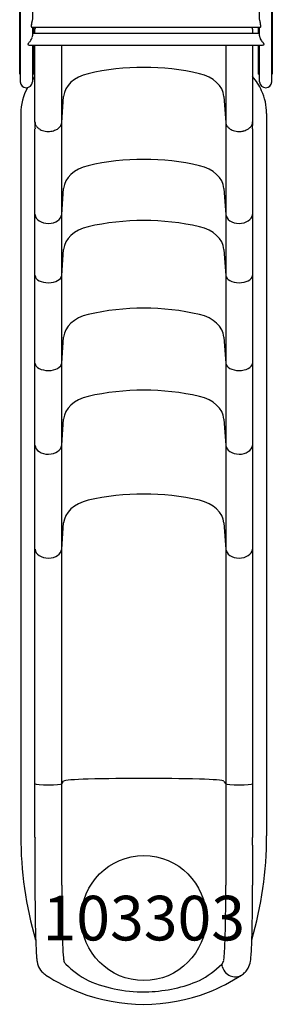
# Model space of a CAD drawing. Units: inches. Extents: x 86 to 491, y -290 to 690.
# Drawn here: x 330 to 358, y 5 to 115 of the extents above; entities that cross this region are included whole.
import ezdxf
from ezdxf.enums import TextEntityAlignment as Align

# ---------------------------------------------------------------- set-up
doc = ezdxf.new("R2010")
doc.units = ezdxf.units.IN
doc.header["$LTSCALE"] = 12
doc.header["$MEASUREMENT"] = 0
doc.layers.add('1', color=7, linetype='Continuous')
doc.layers.add('9', color=20, linetype='Continuous')
doc.styles.add('NORMAL', font='simplex')

msp = doc.modelspace()

# ---------------------------------------------------------------- linework, layer by layer
at = {"layer": '1'}
for p, q in [((331.24, 148.82), (331.24, 114.99)), ((356.72, 114.99), (356.72, 148.82)), ((329.89, 108.03), (329.89, 144.33)), ((358.07, 144.33), (358.07, 108.03)), ((329.82, 108.88), (329.82, 142.75)), ((358.14, 142.75), (358.14, 108.88)), ((331.19, 114.13), (356.77, 114.13)), ((331.24, 114.13), (331.24, 113.16)), ((331.38, 114.13), (331.38, 113.47)), ((331.53, 113.47), (331.53, 113.92)), ((355.93, 113.92), (355.93, 113.47)), ((356.58, 113.47), (356.58, 114.13)), ((356.72, 113.16), (356.72, 114.13)), ((331.24, 113.47), (356.72, 113.47)), ((330.96, 112.13), (357, 112.13)), ((331.24, 112.13), (331.24, 108.03)), ((331.38, 112.13), (331.38, 108.88)), ((331.53, 103.52), (331.53, 112.13)), ((334.53, 18.02), (334.53, 112.13)), ((352.93, 112.13), (352.93, 18.02)), ((355.93, 112.13), (355.93, 103.52)), ((356.58, 108.88), (356.58, 112.13)), ((356.72, 108.03), (356.72, 112.13)), ((329.82, 111.38), (329.89, 111.38)), ((331.24, 111.38), (331.38, 111.38)), ((356.58, 111.38), (356.72, 111.38)), ((358.07, 111.38), (358.14, 111.38)), ((329.82, 110.3), (329.89, 110.3)), ((331.24, 110.3), (331.38, 110.3)), ((356.58, 110.3), (356.72, 110.3)), ((358.07, 110.3), (358.14, 110.3)), ((329.82, 108.88), (329.89, 108.88)), ((331.24, 108.88), (331.38, 108.88)), ((356.58, 108.88), (356.72, 108.88)), ((358.07, 108.88), (358.14, 108.88)), ((334.53, 103.47), (334.74, 106.39)), ((352.71, 106.39), (352.93, 103.47)), ((329.95, 104.48), (329.95, 77.88)), ((357.51, 104.48), (357.51, 94.88)), ((331.53, 103.52), (331.53, 103.13)), ((331.53, 103.52), (331.53, 103.52)), ((331.53, 93.15), (331.53, 102.74)), ((355.92, 102.74), (355.92, 93.15)), ((355.93, 103.52), (355.93, 103.13)), ((355.93, 103.52), (355.93, 103.52)), ((334.53, 93.17), (334.74, 96.09)), ((352.71, 96.09), (352.93, 93.17)), ((357.51, 94.88), (357.51, 69.03)), ((331.53, 86.3), (331.53, 93.15)), ((355.92, 93.15), (355.92, 86.3)), ((334.53, 86.32), (334.74, 89.24)), ((352.71, 89.24), (352.93, 86.32)), ((331.53, 76.47), (331.53, 86.3)), ((355.92, 86.3), (355.92, 76.47)), ((334.53, 76.49), (334.74, 79.42)), ((352.71, 79.41), (352.93, 76.49)), ((329.95, 77.88), (329.95, 23.55)), ((331.53, 67.29), (331.53, 76.47)), ((355.92, 76.47), (355.92, 67.29)), ((334.53, 67.31), (334.74, 70.24)), ((352.71, 70.24), (352.93, 67.31)), ((357.51, 69.03), (357.51, 23.55)), ((331.53, 55.65), (331.53, 67.29)), ((355.92, 67.29), (355.92, 55.65)), ((334.53, 55.67), (334.74, 58.6)), ((352.71, 58.6), (352.93, 55.67)), ((331.53, 29.36), (331.53, 55.65)), ((355.92, 55.65), (355.92, 29.36)), ((331.53, 23.38), (331.53, 29.36)), ((334.53, 29.37), (334.74, 29.66)), ((352.71, 29.65), (352.93, 29.37)), ((355.92, 29.36), (355.92, 23.38)), ((331.53, 22.51), (331.53, 18.03)), ((355.93, 22.51), (355.93, 18.03))]:
    msp.add_line(p, q, dxfattribs=at)
for centre, radius, start, end in [((329.12, 115.22), 2.14, 345.3828, 347.4886), ((329.89, 115.05), 1.36, 347.3745, 352.3823), ((330.35, 114.99), 0.894, 352.3395, 359.747), ((357.61, 114.99), 0.894, 180.2527, 187.6746), ((358.08, 115.05), 1.36, 187.6288, 192.6225), ((358.84, 115.22), 2.14, 192.5176, 194.6315), ((331.56, 114.27), 0.461, 171.6957, 180.0332), ((331.37, 114.27), 0.267, 180.1391, 192.123), ((332.03, 114.2), 0.937, 165.867, 171.5992), ((331.27, 114.25), 0.167, 192.2914, 207.8271), ((333.34, 113.88), 2.28, 164.3738, 166.114), ((331.22, 114.22), 0.109, 207.9967, 227.0921), ((348.63, 109.6), 18.16, 163.9981, 164.3486), ((331.19, 114.2), 0.071, 227.2587, 251.2287), ((327.54, 115.63), 3.77, 344.2098, 345.3841), ((331.19, 114.18), 0.0525, 252.2924, 269.4195), ((331.78, 113.92), 0.253, 134.6112, 179.691), ((331.78, 113.93), 0.245, 125.6685, 134.3194), ((355.68, 113.93), 0.245, 26.7465, 54.3408), ((355.67, 113.92), 0.253, 1.9864, 27.0426), ((355.69, 113.92), 0.238, 0.0124, 1.7879), ((360.45, 115.64), 3.81, 194.6305, 195.794), ((356.77, 114.18), 0.0525, 270.5754, 287.6775), ((339.65, 109.69), 17.83, 15.6464, 16.0034), ((356.77, 114.2), 0.0709, 288.7382, 312.6656), ((354.63, 113.88), 2.27, 13.8696, 15.6208), ((356.74, 114.23), 0.112, 313.0073, 335.7146), ((355.89, 114.19), 0.98, 9.4232, 14.0551), ((356.68, 114.25), 0.181, 335.4305, 350.3289), ((356.34, 114.26), 0.52, 1.8558, 9.4828), ((356.56, 114.27), 0.295, 350.4802, 1.753), ((329.3, 113.87), 2.13, 318.2662, 322.0066), ((329.8, 113.49), 1.5, 321.6817, 332.5291), ((330.21, 113.28), 1.04, 332.5369, 342.6581), ((330.52, 113.19), 0.723, 342.6239, 352.4507), ((330.7, 113.16), 0.538, 352.5047, 359.9026), ((357.26, 113.16), 0.542, 180.1112, 187.9684), ((357.44, 113.19), 0.723, 187.9785, 196.3376), ((357.68, 113.26), 0.969, 196.3158, 204.5588), ((358.03, 113.42), 1.36, 204.6425, 215.3095), ((358.47, 113.72), 1.89, 215.1386, 220.5998), ((330.81, 112.24), 0.0718, 155.4995, 177.4422), ((330.79, 112.24), 0.0517, 179.1871, 213.7354), ((330.89, 112.2), 0.169, 144.5424, 155.4261), ((330.82, 112.26), 0.0885, 213.5742, 230.7536), ((331.06, 112.08), 0.375, 140.4653, 144.8846), ((330.87, 112.33), 0.177, 230.5793, 244.4109), ((333.02, 110.42), 2.94, 136.2663, 139.7826), ((330.96, 112.51), 0.374, 244.7461, 270.2505), ((357, 112.53), 0.394, 270.1353, 286.5843), ((359.09, 114.24), 2.7, 220.4807, 222.4056), ((353.57, 109.14), 4.82, 41.6706, 43.0114), ((357.02, 112.46), 0.317, 286.4068, 295.113), ((357.07, 112.37), 0.22, 295.0585, 302.9726), ((356.69, 111.92), 0.641, 37.4531, 41.4443), ((357.1, 112.31), 0.152, 303.158, 308.692), ((357.01, 112.16), 0.238, 30.6808, 37.2211), ((357.14, 112.27), 0.0955, 308.0326, 323.9587), ((357.13, 112.23), 0.101, 14.8224, 31.5878), ((357.17, 112.24), 0.0525, 323.3066, 15.1685), ((337.45, 103.68), 7.71, 140.1324, 143.6209), ((350.46, 104.02), 7.15, 24.8992, 40.0824), ((330.56, 108.03), 0.675, 180.0029, 359.9971), ((336.11, 104.45), 6.16, 151.7665, 179.7723), ((357.4, 108.03), 0.675, 180.0003, 359.9997), ((351.4, 104.46), 6.11, 0.1478, 24.8854), ((332.29, 103.53), 0.759, 180.0921, 191.93), ((351.45, 103.13), 19.92, 179.9996, 181.1212), ((332.39, 103.55), 0.865, 192.3669, 215.8539), ((332.62, 103.72), 1.14, 215.9416, 232.4343), ((332.87, 104.05), 1.56, 232.547, 250.8424), ((333.07, 104.34), 1.87, 277.3836, 295.1777), ((333.26, 103.94), 1.44, 295.1228, 311.3047), ((333.53, 103.64), 1.03, 311.2142, 331.5196), ((333.73, 103.53), 0.802, 331.4675, 355.3983), ((353.69, 103.53), 0.765, 184.3105, 193.8016), ((353.8, 103.56), 0.878, 194.2474, 216.7128), ((354.02, 103.72), 1.15, 216.7682, 232.651), ((354.27, 104.05), 1.56, 232.7603, 250.426), ((354.5, 104.26), 1.78, 281.7684, 297.4234), ((354.68, 103.91), 1.39, 297.3713, 313.1278), ((354.95, 103.63), 1, 313.072, 332.809), ((355.14, 103.53), 0.793, 332.7468, 359.5895), ((336.16, 103.13), 19.77, 358.8745, 0.0046), ((333.03, 104.5), 2.04, 250.8193, 270.1068), ((333.03, 104.56), 2.1, 269.9963, 277.737), ((354.42, 104.5), 2.03, 250.4509, 270.139), ((354.43, 104.55), 2.09, 269.9781, 282.0289), ((371.69, 23.55), 41.75, 180.0047, 196.2053), ((430.5, 22.51), 98.97, 179.4976, 180.0034), ((315.76, 23.55), 41.75, 343.7947, 359.9953), ((255.45, 22.5), 100.48, 0.0004, 0.4986), ((646.85, 17.89), 315.32, 179.975, 180.2062), ((649.01, 17.89), 314.48, 179.9753, 180.2049), ((37.57, 17.89), 315.36, 359.57, 0.0242), ((39.23, 17.9), 316.7, 359.5628, 0.0227), ((562.82, 17.42), 231.29, 180.1646, 180.7824), ((564.93, 17.42), 230.4, 180.1633, 180.7774), ((200.23, 16.53), 152.69, 358.5172, 359.6228), ((203.95, 16.49), 151.97, 358.4969, 359.6199), ((478.73, 16.33), 147.19, 180.8049, 181.2665), ((480.4, 16.32), 145.86, 180.7979, 181.2562), ((417.79, 14.89), 86.23, 181.2077, 182.2815), ((420.33, 14.92), 85.78, 181.1968, 182.2623), ((279.84, 14.5), 73.06, 357.3149, 358.4934), ((282.64, 14.46), 73.26, 357.2793, 358.4738), ((376.89, 13.25), 45.3, 182.266, 183.4242), ((379, 13.27), 44.41, 182.2487, 183.393), ((322.49, 12.51), 30.36, 355.7794, 357.2883), ((351.62, 11.71), 19.99, 183.336, 185.4453), ((353.44, 11.73), 18.81, 183.3078, 185.4162), ((341.85, 10.64), 7.17, 185.5087, 187.5597), ((341.19, 11.13), 11.61, 352.933, 355.7851), ((343.32, 11.07), 12.48, 352.7852, 355.7633), ((324.79, 12.47), 31.06, 355.7231, 357.2541), ((340.32, 10.65), 8.64, 185.6001, 187.6269), ((333.92, 9.8), 2.18, 187.6197, 198.628), ((333.94, 9.82), 2.21, 198.9508, 222.6289), ((335.82, 9.8), 1.08, 185.31, 188.5282), ((335.68, 9.78), 0.936, 188.3694, 196.6915), ((335.53, 9.73), 0.784, 196.5778, 226.2433), ((343.11, 17.62), 11.72, 226.1412, 241.3469), ((344.35, 17.62), 11.72, 298.652, 313.8598), ((351.86, 9.79), 0.873, 314.1726, 315.4062), ((353.95, 9.32), 1.49, 185.9049, 195.1434), ((351.92, 9.73), 0.788, 315.1393, 347.4621), ((354.15, 9.38), 1.7, 195.4777, 226.7369), ((351.68, 9.8), 1.04, 347.0517, 354.7585), ((353.5, 9.81), 2.22, 330.3121, 352.1697), ((334.07, 9.96), 2.4, 223.0027, 236.8841), ((343.73, 24.67), 20, 236.7472, 248.7485), ((343.73, 24.68), 20, 291.252, 303.252), ((353.98, 9.19), 1.44, 226.2529, 280.1966), ((354.02, 8.99), 1.24, 280.1492, 302.9564), ((353.36, 9.98), 2.43, 303.2862, 315.6087), ((353.58, 9.78), 2.14, 315.3938, 329.9309), ((343.73, 22.13), 16.06, 247.1286, 272.0191), ((343.69, 22.27), 16.2, 272.1426, 292.7787), ((343.73, 24.67), 20, 248.7504, 291.2496)]:
    msp.add_arc(centre, radius, start, end, dxfattribs=at)
for centre, major_axis, ratio, start_param, end_param in [((343.73, 95.5), (-20, 0), 0.707107, -1.887968, -1.253625), ((338.74, 106.25), (4, 0), 0.707107, 1.887968, 3.089233), ((348.72, 106.24), (-4, 0), 0.707107, -3.089233, -1.887968), ((330.07, 104.48), (0.125, 0), 0.707107, 3.141593, 3.208309), ((357.38, 104.48), (-0.125, 0), 0.707107, 3.074876, 3.141593), ((343.73, 85.19), (-20, 0), 0.707107, -1.887968, -1.253625), ((338.74, 95.94), (4, 0), 0.707107, 1.887968, 3.089233), ((348.72, 95.94), (-4, 0), 0.707107, -3.089233, -1.887968), ((330.07, 94.88), (-0.125, 0), 0.707107, 0, 0.066716), ((357.38, 94.88), (0.125, 0), 0.707107, -0.066716, 0), ((333.03, 93.22), (-1.5, 0), 0.707107, 0.071319, 3.089233), ((343.73, 78.35), (-20, 0), 0.707107, -1.887968, -1.253625), ((354.43, 93.22), (-1.5, 0), 0.707107, 0.05236, 3.070273), ((338.74, 89.1), (4, 0), 0.707107, 1.887968, 3.089233), ((348.72, 89.1), (-4, 0), 0.707107, -3.089233, -1.887968), ((330.07, 87.71), (-0.125, 0), 0.573576, 0, 0.066716), ((357.38, 87.71), (0.125, 0), 0.573576, -0.066716, 0), ((333.03, 86.37), (-1.5, 0), 0.573576, 0.071289, 3.089233), ((354.43, 86.37), (-1.5, 0), 0.573576, 0.05236, 3.070301), ((343.73, 68.52), (-20, 0), 0.707107, -1.887968, -1.253625), ((338.74, 79.27), (4, 0), 0.707107, 1.887968, 3.089233), ((348.72, 79.27), (-4, 0), 0.707107, -3.089233, -1.887968), ((330.07, 77.88), (-0.125, 0), 0.573576, 0, 0.066716), ((357.38, 77.88), (0.125, 0), 0.573576, -0.066716, 0), ((333.03, 76.54), (-1.5, 0), 0.573576, 0.071289, 3.089233), ((354.43, 76.54), (-1.5, 0), 0.573576, 0.05236, 3.070304), ((343.73, 59.34), (-20, 0), 0.707107, -1.887968, -1.253625), ((338.74, 70.09), (4, 0), 0.707107, 1.887968, 3.089233), ((348.72, 70.09), (-4, 0), 0.707107, -3.089233, -1.887968), ((330.07, 69.03), (-0.125, 0), 0.707107, 0, 0.066716), ((357.38, 69.03), (0.125, 0), 0.707107, -0.066716, 0), ((333.03, 67.37), (-1.5, 0), 0.707107, 0.071319, 3.089233), ((354.43, 67.37), (-1.5, 0), 0.707107, 0.05236, 3.07028), ((343.73, 47.7), (-20, 0), 0.707107, -1.887968, -1.253625), ((338.74, 58.45), (4, 0), 0.707107, 1.887968, 3.089233), ((348.72, 58.45), (-4, 0), 0.707107, -3.089233, -1.887968), ((330.07, 57.39), (-0.125, 0), 0.707107, 0, 0.066716), ((357.38, 57.39), (0.125, 0), 0.707107, -0.066716, 0), ((333.03, 55.73), (-1.5, 0), 0.707107, 0.071319, 3.089233), ((354.43, 55.73), (-1.5, 0), 0.707107, 0.05236, 3.070273), ((338.74, 29.64), (4, 0), 0.069756, 1.887968, 3.089233), ((343.73, 28.58), (-20, 0), 0.069756, -1.887968, -1.253625), ((348.72, 29.64), (-4, 0), 0.069756, -3.089233, -1.887968), ((330.07, 29.54), (-0.125, 0), 0.069756, 0, 0.066716), ((333.03, 29.37), (-1.5, 0), 0.069756, 0.071239, 3.089233), ((354.43, 29.37), (-1.5, 0), 0.069756, 0.05236, 3.070297), ((357.38, 29.54), (0.125, 0), 0.069756, -0.066716, 0), ((330.07, 23.55), (-0.125, 0), 0.069756, 0, 0.066716), ((357.38, 23.55), (0.125, 0), 0.069756, -0.066716, 0)]:
    msp.add_ellipse(centre, major_axis=major_axis, ratio=ratio, start_param=start_param, end_param=end_param, dxfattribs=at)
at = {"layer": '9', "color": 4}
msp.add_circle((343.73, 14.33), 7, dxfattribs=at)

# ---------------------------------------------------------------- texts
at = {"layer": '9', "color": 4, "style": 'NORMAL'}
msp.add_text('103303', height=5, dxfattribs=at).set_placement((343.73, 14.33), align=Align.MIDDLE_CENTER)

doc.saveas('drawing.dxf')
